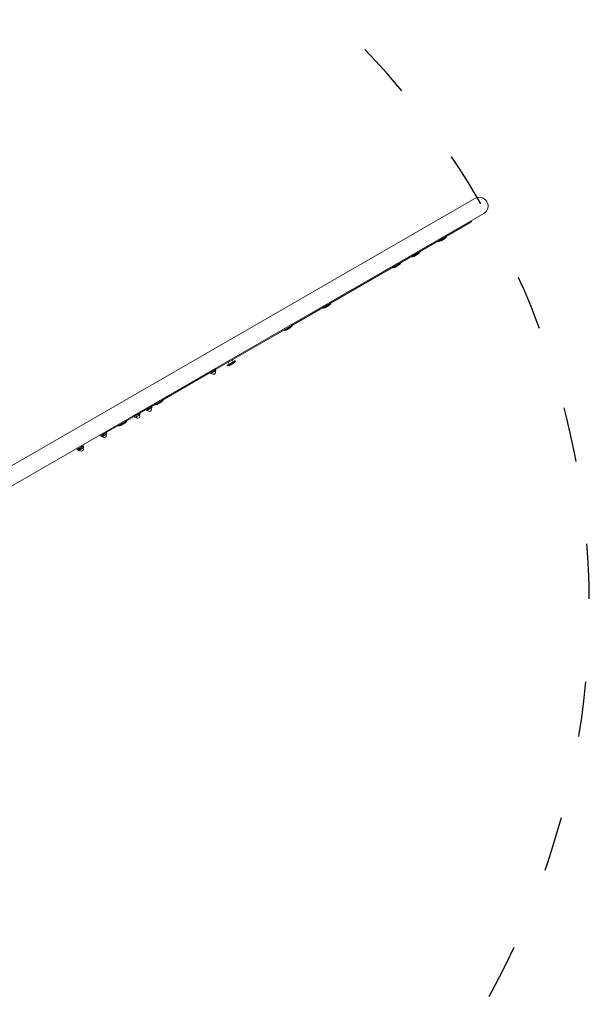
# Model space of a CAD drawing. Units: millimetres. Extents: x 6293 to 8131, y 199 to 1939.
# Drawn here: x 7471 to 7595, y 960 to 1174 of the extents above; entities that cross this region are included whole.
import ezdxf

# ---------------------------------------------------------------- set-up
doc = ezdxf.new("R2010")
doc.units = ezdxf.units.MM
doc.linetypes.add('ACAD_ISO03W100', pattern=[30, 12, -18])

# ---------------------------------------------------------------- blocks, each defined once
blk = doc.blocks.new('A$C00E247E0')
at = {"color": 0, "linetype": 'Continuous', "lineweight": 0}
for p, q in [((3122.5, 966.48), (2985.79, 887.56)), ((2987.69, 884.26), (3124.4, 963.19)), ((3121.61, 961.35), (3082.87, 938.99)), ((3116.28, 958.19), (3114.55, 957.19)), ((3114.63, 957.15), (3116.27, 958.1)), ((3116.01, 957.84), (3116.27, 958.1)), ((3116.24, 958.25), (3116.28, 958.19)), ((3114.51, 957.25), (3114.55, 957.19)), ((3114.98, 957.25), (3114.63, 957.15)), ((3115.96, 957.81), (3114.98, 957.25)), ((3115.85, 957.73), (3115.13, 957.31)), ((3115.89, 957.75), (3115.85, 957.73)), ((3116.01, 957.84), (3115.96, 957.81)), ((3108.74, 953.92), (3108.77, 953.85)), ((3110.51, 954.85), (3108.77, 953.85)), ((3108.85, 953.82), (3110.49, 954.77)), ((3109.21, 953.91), (3108.85, 953.82)), ((3110.19, 954.48), (3109.21, 953.91)), ((3110.08, 954.39), (3109.35, 953.97)), ((3110.11, 954.41), (3110.08, 954.39)), ((3110.24, 954.51), (3110.19, 954.48)), ((3110.24, 954.51), (3110.49, 954.77)), ((3110.47, 954.92), (3110.51, 954.85)), ((3106.32, 952.44), (3104.59, 951.44)), ((3104.67, 951.4), (3106.31, 952.35)), ((3106, 952.06), (3105.02, 951.5)), ((3105.89, 951.98), (3105.17, 951.56)), ((3105.93, 952), (3105.89, 951.98)), ((3106.05, 952.09), (3106, 952.06)), ((3106.05, 952.09), (3106.31, 952.35)), ((3106.28, 952.5), (3106.32, 952.44)), ((3104.55, 951.5), (3104.59, 951.44)), ((3105.02, 951.5), (3104.67, 951.4)), ((3091.19, 943.7), (3089.45, 942.7)), ((3089.53, 942.66), (3091.18, 943.61)), ((3090.87, 943.32), (3089.89, 942.76)), ((3090.76, 943.24), (3090.03, 942.82)), ((3090.79, 943.26), (3090.76, 943.24)), ((3090.92, 943.35), (3090.87, 943.32)), ((3090.92, 943.35), (3091.18, 943.61)), ((3091.15, 943.76), (3091.19, 943.7)), ((3089.42, 942.76), (3089.45, 942.7)), ((3089.89, 942.76), (3089.53, 942.66)), ((3082.87, 938.99), (3066.17, 929.34)), ((3082.75, 938.92), (3082.79, 938.85)), ((3081.02, 937.92), (3081.06, 937.85)), ((3082.79, 938.85), (3081.06, 937.85)), ((3081.14, 937.82), (3082.78, 938.77)), ((3081.49, 937.91), (3081.14, 937.82)), ((3082.47, 938.48), (3081.49, 937.91)), ((3082.36, 938.39), (3081.64, 937.97)), ((3082.4, 938.41), (3082.36, 938.39)), ((3082.52, 938.51), (3082.47, 938.48)), ((3082.52, 938.51), (3082.78, 938.77)), ((3070.46, 931.24), (3068.73, 930.24)), ((3070.5, 931.18), (3068.77, 930.18)), ((3068.85, 930.14), (3070.49, 931.09)), ((3069.16, 930.49), (3068.91, 930.92)), ((3070.18, 930.8), (3069.2, 930.24)), ((3070.07, 930.72), (3069.34, 930.3)), ((3070.03, 930.99), (3069.78, 931.42)), ((3070.1, 930.74), (3070.07, 930.72)), ((3070.23, 930.83), (3070.18, 930.8)), ((3070.23, 930.83), (3070.49, 931.09)), ((3070.46, 931.24), (3070.5, 931.18)), ((3065.03, 928.68), (3052.3, 921.33)), ((3064.86, 928.82), (3064.93, 928.69)), ((3065.04, 928.68), (3064.99, 928.68)), ((3065.07, 928.7), (3065.04, 928.68)), ((3065.04, 928.68), (3065.16, 928.47)), ((3065.5, 928.95), (3065.07, 928.7)), ((3065.08, 928.94), (3065.15, 928.82)), ((3065.16, 928.47), (3066.28, 929.11)), ((3065.32, 928.56), (3065.35, 928.52)), ((3065.35, 928.52), (3066.14, 928.98)), ((3066.03, 929.26), (3065.5, 928.95)), ((3065.72, 929.31), (3065.79, 929.19)), ((3066.16, 929.33), (3066.03, 929.26)), ((3066.12, 929.02), (3066.15, 928.98)), ((3066.14, 929.55), (3066.21, 929.43)), ((3066.14, 928.98), (3066.15, 928.98)), ((3066.16, 929.33), (3066.19, 929.37)), ((3066.16, 929.33), (3066.29, 929.12)), ((3066.28, 929.11), (3066.29, 929.12)), ((3068.73, 930.24), (3068.77, 930.18)), ((3069.2, 930.24), (3068.85, 930.14)), ((3054.76, 922.66), (3053.03, 921.66)), ((3053.1, 921.63), (3054.75, 922.58)), ((3054.44, 922.29), (3053.46, 921.73)), ((3054.33, 922.2), (3053.6, 921.79)), ((3054.36, 922.23), (3054.33, 922.2)), ((3054.49, 922.32), (3054.44, 922.29)), ((3054.49, 922.32), (3054.75, 922.58)), ((3054.72, 922.73), (3054.76, 922.66)), ((3048.91, 919.61), (3049, 919.46)), ((3049.69, 919.8), (3049.33, 919.59)), ((3049.52, 919.96), (3049.61, 919.81)), ((3049.64, 920.03), (3049.72, 919.88)), ((3049.7, 919.8), (3049.69, 919.8)), ((3049.7, 919.8), (3049.71, 919.81)), ((3049.7, 919.8), (3049.83, 919.59)), ((3051.09, 920.63), (3049.72, 919.84)), ((3050.95, 920.79), (3051.04, 920.64)), ((3051.14, 920.63), (3051.1, 920.63)), ((3051.18, 920.65), (3051.14, 920.63)), ((3051.14, 920.63), (3051.27, 920.42)), ((3051.17, 920.91), (3051.26, 920.77)), ((3051.61, 920.9), (3051.18, 920.65)), ((3051.27, 920.42), (3052.38, 921.06)), ((3051.43, 920.51), (3051.46, 920.47)), ((3051.46, 920.47), (3052.25, 920.93)), ((3052.14, 921.21), (3051.61, 920.9)), ((3051.81, 921.28), (3051.9, 921.14)), ((3052.27, 921.28), (3052.14, 921.21)), ((3052.23, 921.53), (3052.32, 921.38)), ((3052.23, 920.97), (3052.25, 920.93)), ((3052.25, 920.93), (3052.25, 920.93)), ((3052.27, 921.28), (3052.29, 921.32)), ((3052.27, 921.28), (3052.39, 921.07)), ((3052.38, 921.06), (3052.39, 921.07)), ((3052.99, 921.73), (3053.03, 921.66)), ((3053.46, 921.73), (3053.1, 921.63)), ((3048.53, 919.16), (3042.17, 915.49)), ((3046.89, 918.12), (3045.16, 917.12)), ((3045.24, 917.09), (3046.88, 918.04)), ((3046.57, 917.75), (3045.59, 917.19)), ((3046.46, 917.66), (3045.74, 917.25)), ((3046.5, 917.68), (3046.46, 917.66)), ((3046.62, 917.78), (3046.57, 917.75)), ((3046.62, 917.78), (3046.88, 918.04)), ((3046.85, 918.19), (3046.89, 918.12)), ((3048.41, 919.32), (3048.5, 919.17)), ((3048.58, 919.15), (3048.56, 919.15)), ((3048.78, 919.27), (3048.58, 919.15)), ((3048.58, 919.15), (3048.7, 918.94)), ((3048.7, 918.94), (3049.83, 919.59)), ((3049.33, 919.59), (3048.78, 919.27)), ((3048.86, 919.03), (3048.89, 918.99)), ((3048.89, 918.99), (3049.69, 919.45)), ((3049.66, 919.49), (3049.69, 919.45)), ((3041.46, 914.76), (3042.58, 915.41)), ((3041.99, 915.35), (3041.47, 915.05)), ((3041.56, 915.36), (3041.65, 915.22)), ((3042.43, 915.6), (3041.99, 915.35)), ((3042.2, 915.73), (3042.29, 915.59)), ((3042.42, 915.86), (3042.51, 915.71)), ((3042.46, 915.62), (3042.43, 915.6)), ((3042.46, 915.62), (3042.48, 915.66)), ((3042.46, 915.62), (3042.58, 915.41)), ((3045.12, 917.19), (3045.16, 917.12)), ((3045.59, 917.19), (3045.24, 917.09)), ((3041.14, 915.12), (3041.23, 914.98)), ((3041.33, 914.97), (3041.29, 914.97)), ((3041.47, 915.05), (3041.33, 914.97)), ((3041.33, 914.97), (3041.46, 914.76)), ((3041.62, 914.85), (3041.65, 914.81)), ((3041.65, 914.81), (3042.44, 915.27)), ((3042.42, 915.31), (3042.44, 915.27)), ((3036.08, 912.2), (3036.22, 911.96)), ((3036.33, 911.96), (3036.24, 911.96)), ((3036.33, 911.96), (3036.46, 911.75)), ((3036.37, 912.37), (3036.49, 912.17)), ((3036.62, 911.85), (3036.65, 911.81)), ((3037.02, 912.74), (3037.14, 912.55)), ((3037.38, 912.95), (3037.51, 912.72)), ((3037.41, 912.31), (3037.44, 912.27)), ((3037.45, 912.62), (3037.48, 912.67)), ((3037.45, 912.62), (3037.58, 912.41))]:
    blk.add_line(p, q, dxfattribs=at)
at = {"color": 0, "linetype": 'Continuous', "lineweight": 0, "extrusion": (0, 0, -1)}
for centre, radius, start, end in [((-3123.45, 964.84), 1.9, 60, 240), ((-3121.46, 961.61), 0.3, 169.4712, 240), ((-3116.22, 958.15), 0.07, 150, 225), ((-3114.61, 957.22), 0.07, 255, 330), ((-3114.83, 957.83), 0.6, 240, 255), ((-3115.59, 958.27), 0.6, 225, 240), ((-3108.83, 953.89), 0.07, 255, 330), ((-3109.05, 954.49), 0.6, 240, 255), ((-3109.81, 954.93), 0.6, 225, 240), ((-3110.45, 954.82), 0.07, 150, 225), ((-3105.63, 952.52), 0.6, 225, 240), ((-3106.26, 952.4), 0.07, 150, 225), ((-3104.65, 951.47), 0.07, 255, 330), ((-3104.87, 952.08), 0.6, 240, 255), ((-3090.49, 943.78), 0.6, 225, 240), ((-3091.13, 943.66), 0.07, 150, 225), ((-3089.52, 942.73), 0.07, 255, 330), ((-3089.73, 943.34), 0.6, 240, 255), ((-3081.12, 937.89), 0.07, 255, 330), ((-3081.34, 938.49), 0.6, 240, 255), ((-3082.1, 938.93), 0.6, 225, 240), ((-3082.73, 938.82), 0.07, 150, 225), ((-3069.8, 931.26), 0.6, 225, 240), ((-3070.44, 931.14), 0.07, 150, 225), ((-3065.75, 928.75), 0.46, 150, 330), ((-3068.83, 930.21), 0.07, 255, 330), ((-3069.04, 930.82), 0.6, 240, 255), ((-3053.3, 922.31), 0.6, 240, 255), ((-3054.06, 922.75), 0.6, 225, 240), ((-3054.7, 922.63), 0.07, 150, 225), ((-3051.85, 920.7), 0.46, 150, 330), ((-3053.09, 921.7), 0.07, 255, 330), ((-3046.2, 918.2), 0.6, 225, 240), ((-3046.83, 918.09), 0.07, 150, 225), ((-3049.29, 919.22), 0.46, 150, 330), ((-3045.22, 917.16), 0.07, 255, 330), ((-3045.44, 917.76), 0.6, 240, 255), ((-3042.05, 915.04), 0.46, 150, 330), ((-3037.04, 912.04), 0.46, 149.6198, 329.6198)]:
    blk.add_arc(centre, radius, start, end, dxfattribs=at)
at = {"color": 0, "linetype": 'Continuous', "lineweight": 0}
for centre, major_axis, ratio, start_param, end_param in [((3121.46, 961.61), (0.15, -0.26), 0.99597, 0, 1.230959), ((3037.02, 912.08), (0.561, 0.329), 0.053958, 0.053065, 3.926162), ((3037.02, 912.08), (0.397, 0.233), 0.053958, 0.053065, 3.141593), ((3037.04, 912.04), (0.397, 0.233), 0.053958, 0.053065, 3.141593), ((3037.02, 912.08), (0.397, 0.233), 0.053958, 0, 0.053065), ((3037.02, 912.08), (0.561, 0.329), 0.053958, -0.78457, 0.053065), ((3037.04, 912.04), (0.397, 0.233), 0.053958, 0, 0.053065)]:
    blk.add_ellipse(centre, major_axis=major_axis, ratio=ratio, start_param=start_param, end_param=end_param, dxfattribs=at)
at = {"color": 0, "linetype": 'Continuous', "lineweight": 0, "extrusion": (0, 0, -1)}
for centre, major_axis, ratio, start_param, end_param in [((3082.72, 939.24), (0.15, -0.26), 0.548843, 0, 1.230959), ((3082.72, 939.24), (-0.15, 0.26), 0.709392, 1.910633, 3.141593), ((3036.89, 912.29), (-0.561, -0.329), 0.053958, 0, 0.470534), ((3036.89, 912.29), (0.561, 0.329), 0.053958, -2.671059, -1.623861), ((3036.89, 912.29), (0.561, 0.329), 0.053958, -1.623861, -0.576664), ((3036.89, 912.29), (0.561, 0.329), 0.053958, -0.576664, 0)]:
    blk.add_ellipse(centre, major_axis=major_axis, ratio=ratio, start_param=start_param, end_param=end_param, dxfattribs=at)
at = {"color": 0, "linetype": 'Continuous', "lineweight": 0}
for points, weights in [([(3064.93, 928.69), (3065.02, 928.67), (3065.07, 928.7)], [1, 1.0379548493, 1]), ([(3065.07, 928.7), (3065.12, 928.73), (3065.15, 928.82)], [1, 1.0379548493, 1]), ([(3065.15, 928.82), (3065.35, 928.87), (3065.5, 928.95)], [1, 1.0379548493, 1]), ([(3065.5, 928.95), (3065.65, 929.04), (3065.79, 929.19)], [1, 1.0379548493, 1]), ([(3065.79, 929.19), (3065.93, 929.2), (3066.03, 929.26)], [1, 1.0379548493, 1]), ([(3066.03, 929.26), (3066.13, 929.31), (3066.21, 929.43)], [1, 1.0379548493, 1]), ([(3066.21, 929.43), (3066.2, 929.4), (3066.19, 929.37)], [1, 1.0133635235, 1.01731672059]), ([(3049.33, 919.59), (3049.47, 919.67), (3049.61, 919.81)], [1, 1.0379548493, 1]), ([(3049.61, 919.81), (3049.67, 919.78), (3049.69, 919.8)], [1, 1.0379548493, 1]), ([(3049.69, 919.8), (3049.72, 919.81), (3049.72, 919.88)], [1, 1.0379548493, 1]), ([(3051.04, 920.64), (3051.13, 920.62), (3051.18, 920.65)], [1, 1.0379548493, 1]), ([(3051.18, 920.65), (3051.23, 920.68), (3051.26, 920.77)], [1, 1.0379548493, 1]), ([(3051.26, 920.77), (3051.46, 920.82), (3051.61, 920.9)], [1, 1.0379548493, 1]), ([(3051.61, 920.9), (3051.76, 920.99), (3051.9, 921.14)], [1, 1.0379548493, 1]), ([(3051.9, 921.14), (3052.04, 921.15), (3052.14, 921.21)], [1, 1.0379548493, 1]), ([(3052.14, 921.21), (3052.23, 921.26), (3052.32, 921.38)], [1, 1.0379548493, 1]), ([(3052.32, 921.38), (3052.31, 921.35), (3052.29, 921.32)], [1, 1.0133635235, 1.01731672059]), ([(3048.5, 919.17), (3048.66, 919.2), (3048.78, 919.27)], [1, 1.0379548493, 1]), ([(3048.56, 919.15), (3048.54, 919.15), (3048.5, 919.17)], [1.01651834206, 1.02580875356, 1]), ([(3048.78, 919.27), (3048.89, 919.33), (3049, 919.46)], [1, 1.0379548493, 1]), ([(3049, 919.46), (3049.19, 919.5), (3049.33, 919.59)], [1, 1.0379548493, 1]), ([(3041.65, 915.22), (3041.85, 915.26), (3041.99, 915.35)], [1, 1.0379548493, 1]), ([(3041.99, 915.35), (3042.14, 915.44), (3042.29, 915.59)], [1, 1.0379548493, 1]), ([(3042.29, 915.59), (3042.37, 915.57), (3042.43, 915.6)], [1, 1.0379548493, 1]), ([(3042.43, 915.6), (3042.48, 915.63), (3042.51, 915.71)], [1, 1.0379548493, 1]), ([(3041.23, 914.98), (3041.37, 914.99), (3041.47, 915.05)], [1, 1.0379548493, 1]), ([(3041.29, 914.97), (3041.26, 914.97), (3041.23, 914.98)], [1.01723855398, 1.01323292406, 1]), ([(3041.47, 915.05), (3041.56, 915.1), (3041.65, 915.22)], [1, 1.0379548493, 1]), ([(3036.22, 911.96), (3036.32, 911.97), (3036.39, 912.01)], [1, 1.0379548493, 1]), ([(3036.24, 911.96), (3036.23, 911.96), (3036.22, 911.96)], [1.00582296763, 1.0031774969, 1]), ([(3036.39, 912.01), (3036.45, 912.06), (3036.49, 912.17)], [1, 1.0379548493, 1]), ([(3036.49, 912.17), (3036.7, 912.22), (3036.85, 912.31)], [1, 1.0379548493, 1]), ([(3036.85, 912.31), (3037, 912.39), (3037.14, 912.55)], [1, 1.0379548493, 1]), ([(3037.14, 912.55), (3037.27, 912.54), (3037.35, 912.59)], [1, 1.0379548493, 1]), ([(3037.35, 912.59), (3037.44, 912.63), (3037.51, 912.72)], [1, 1.0379548493, 1]), ([(3037.51, 912.72), (3037.5, 912.69), (3037.48, 912.67)], [1, 1.01124009255, 1.01582281811])]:
    blk.add_rational_spline(points, weights, degree=2, dxfattribs=at)

msp = doc.modelspace()

# ---------------------------------------------------------------- linework, layer by layer
at = {"color": 7, "linetype": 'ACAD_ISO03W100', "lineweight": 25}
msp.add_lwpolyline([(7375.28, 1215.9, -0.086498), (7314.36, 1177.31), (7235.13, 1282.48), (7086.45, 1196.64), (7196.5, 1005.68), (7269.12, 1047.61), (7345.33, 1091.61), (7421.54, 1047.61), (7421.54, 959.61), (7497.75, 915.61), (7535.54, 915.51, 0.789701)], format="xyb", close=True, dxfattribs=at)

# ---------------------------------------------------------------- block references
msp.add_blockref('A$C00E247E0', (4447.31, 168.92))

doc.saveas('drawing.dxf')
